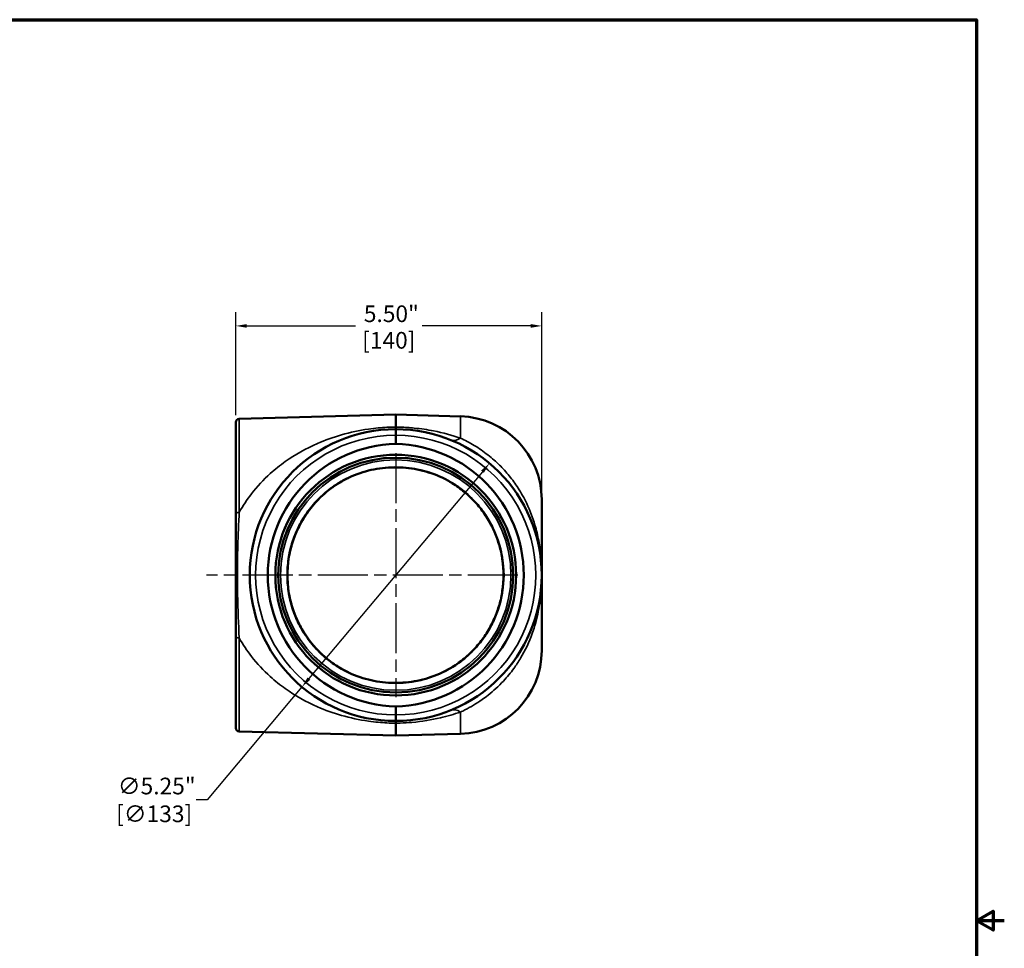
# Model space of a CAD drawing. Units: inches. Extents: x 0.3 to 43.7, y 0.3 to 33.7.
# Drawn here: x 26 to 43.7, y 16.5 to 33.2 of the extents above; entities that cross this region are included whole.
import ezdxf

# ---------------------------------------------------------------- set-up
doc = ezdxf.new("R2010")
doc.units = ezdxf.units.IN
doc.header["$LTSCALE"] = 2
doc.header["$MEASUREMENT"] = 0
doc.linetypes.add('CHAIN', pattern=[0.7087, 0.4724, -0.0591, 0.1181, -0.0591])
for name, color, linetype, lineweight in [('Border (ANSI)', 7, 'Continuous', 70), ('Center Mark (ANSI)', 7, 'Continuous', 25), ('Dimension (ANSI)', 7, 'Continuous', 25), ('Visible (ANSI)', 7, 'Continuous', 50), ('Visible Narrow (ANSI)', 7, 'Continuous', 35)]:
    doc.layers.add(name, color=color, linetype=linetype, lineweight=lineweight)
doc.styles.add('Note Text (ANSI)', font='tahoma.ttf')
doc.dimstyles.new('Default (ANSI)', dxfattribs={"dimscale": 2, "dimtxt": 0.15, "dimasz": 0.098425, "dimexe": 0.125, "dimexo": 0.0625, "dimgap": 0.031496, "dimtad": 0, "dimtih": 1, "dimtoh": 1, "dimrnd": 1e-08, "dimzin": 4, "dimdsep": 46, "dimtxsty": 'Note Text (ANSI)', "dimcen": 0.09, "dimdle": 0.393701, "dimclrd": 256, "dimclre": 256, "dimclrt": 256, "dimadec": 0, "dimazin": 1, "dimtfac": 0.8, "dimtofl": 0, "dimtmove": 0, "dimatfit": 3, "dimfxl": 0, "dimtolj": 1, "dimtzin": 4, "dimlwd": -1, "dimlwe": -1, "dimarcsym": 0})

# ---------------------------------------------------------------- blocks, each defined once
blk = doc.blocks.new('Borders Default Border')
at = {"layer": 'Border (ANSI)', "flags": 128}
for points in [[(0.3937, 0.3937), (0.3937, 16.6063), (21.6063, 16.6063), (21.6063, 0.3937), (0.3937, 0.3937)], [(21.8563, 8.5), (21.6063, 8.5), (21.7563, 8.5866), (21.7563, 8.4134), (21.6063, 8.5)]]:
    blk.add_lwpolyline(points, dxfattribs=at)
blk = doc.blocks.new('*D24')
at = {"layer": 'Defpoints', "color": 0, "transparency": 16777216}
for p in [(34.455, 25.23), (31.082, 21.206)]:
    blk.add_point(p, dxfattribs=at)
at = {"layer": 'Dimension (ANSI)', "transparency": 16777216}
for p, q in [((34.329, 25.079), (31.209, 21.357)), ((31.082, 21.206), (29.377, 19.173)), ((29.377, 19.173), (29.181, 19.173))]:
    blk.add_line(p, q, dxfattribs=at)
for points in [[(34.304, 25.1), (34.354, 25.058), (34.455, 25.23)], [(31.184, 21.378), (31.234, 21.336), (31.082, 21.206)]]:
    blk.add_solid(points, dxfattribs=at)
at = {"layer": 'Dimension (ANSI)', "transparency": 16777216, "insert": (28.425, 19.173), "char_height": 0.3, "attachment_point": 5, "style": 'Note Text (ANSI)'}
blk.add_mtext('\\A1; ∅5.25"\\P[∅133]', dxfattribs=at)
blk = doc.blocks.new('*D25')
at = {"layer": 'Defpoints', "color": 0, "transparency": 16777216}
for p in [(35.394, 27.702), (29.894, 25.97), (35.394, 24.576)]:
    blk.add_point(p, dxfattribs=at)
at = {"layer": 'Dimension (ANSI)', "transparency": 16777216}
for p, q in [((29.894, 26.095), (29.894, 27.952)), ((35.394, 24.701), (35.394, 27.952)), ((30.091, 27.702), (32.045, 27.702)), ((35.197, 27.702), (33.243, 27.702))]:
    blk.add_line(p, q, dxfattribs=at)
for points in [[(30.091, 27.735), (30.091, 27.669), (29.894, 27.702)], [(35.197, 27.735), (35.197, 27.669), (35.394, 27.702)]]:
    blk.add_solid(points, dxfattribs=at)
at = {"layer": 'Dimension (ANSI)', "transparency": 16777216, "char_height": 0.3, "attachment_point": 5, "style": 'Note Text (ANSI)'}
for s, insert in [('\\A1; 5.50"', (32.644, 27.921)), ('\\A1;[140]', (32.644, 27.443))]:
    blk.add_mtext(s, dxfattribs=dict(at, insert=insert))

msp = doc.modelspace()

# ---------------------------------------------------------------- linework, layer by layer
at = {"layer": 'Center Mark (ANSI)', "linetype": 'CHAIN', "ltscale": 0.952448}
for p, q in [((32.769, 25.415), (32.769, 21.021)), ((34.966, 23.218), (29.364, 23.218))]:
    msp.add_line(p, q, dxfattribs=at)
at = {"layer": 'Visible (ANSI)'}
for p, q in [((32.769, 26.106), (29.955, 26.032)), ((33.933, 26.075), (32.769, 26.106)), ((32.769, 26.106), (32.769, 25.882)), ((29.894, 24.323), (29.894, 25.97)), ((32.769, 25.58), (32.769, 25.734)), ((35.394, 24.576), (35.394, 23.219)), ((29.894, 24.323), (29.894, 22.113)), ((35.394, 23.219), (35.394, 23.218)), ((35.394, 23.218), (35.394, 23.217)), ((35.394, 23.217), (35.394, 21.86)), ((29.894, 20.466), (29.894, 22.113)), ((32.769, 20.702), (32.769, 20.856)), ((32.769, 20.593), (32.769, 20.554)), ((32.769, 20.554), (32.769, 20.33)), ((29.955, 20.404), (32.769, 20.33)), ((32.769, 20.33), (33.933, 20.361))]:
    msp.add_line(p, q, dxfattribs=at)
for radius in [2.165, 2.113]:
    msp.add_circle((32.769, 23.218), radius, dxfattribs=at)
for centre, radius, start, end in [((29.956, 25.97), 0.0625, 91.5, 180), ((33.894, 24.576), 1.5, 0, 88.5), ((32.769, 23.218), 2.625, 90, 270), ((32.769, 23.218), 2.625, 270, 90), ((33.894, 21.86), 1.5, 271.5, 0), ((29.956, 20.466), 0.0625, 180, 268.5)]:
    msp.add_arc(centre, radius, start, end, dxfattribs=at)
for centre, start_param, end_param in [((32.831, 23.218), 1.596985, 4.6862), ((32.707, 23.218), 4.738578, 7.827793)]:
    msp.add_ellipse(centre, major_axis=(2.364, 0), ratio=0.999657, start_param=start_param, end_param=end_param, dxfattribs=at)
for points, knots in [([(32.769, 25.843), (32.769, 25.843), (32.769, 25.843), (32.769, 25.843), (32.769, 25.846), (32.769, 25.859), (32.769, 25.869), (32.769, 25.882)], [-0.0016017, -0.0016017, -0.0016017, -0.0016017, 0, 0, 0.2514899, 0.2514899, 0.5041547, 0.5041547, 0.5041547, 0.5041547]), ([(32.769, 25.734), (32.769, 25.748), (32.769, 25.762), (32.769, 25.788), (32.769, 25.8), (32.769, 25.821), (32.769, 25.829), (32.769, 25.84), (32.769, 25.843), (32.769, 25.843), (32.769, 25.843), (32.769, 25.843)], [0, 0, 0, 0, 0.1084916, 0.1084916, 0.2170047, 0.2170047, 0.3255551, 0.3255551, 0.4370913, 0.4370913, 0.4378522, 0.4378522, 0.4378522, 0.4378522]), ([(31.796, 24.905), (31.856, 24.939), (31.918, 24.97), (32.109, 25.053), (32.242, 25.094), (32.514, 25.147), (32.653, 25.159), (32.932, 25.155), (33.072, 25.139), (33.343, 25.077), (33.477, 25.032), (33.666, 24.942), (33.727, 24.909), (33.786, 24.873)], [-5.64265, -5.64265, -5.64265, -5.64265, -5.078385, -5.078385, -3.949855, -3.949855, -2.821325, -2.821325, -1.692795, -1.692795, -0.564265, -0.564265, 0, 0, 0, 0]), ([(31.796, 24.905), (31.845, 24.933), (31.895, 24.959), (31.947, 24.983), (31.949, 24.984), (31.95, 24.984)], [-0.4303767, -0.4303767, -0.4303767, -0.4303767, 0, 0, 0.0105264, 0.0105264, 0.0105264, 0.0105264]), ([(31.796, 21.531), (31.645, 21.618), (31.506, 21.725), (31.261, 21.973), (31.155, 22.113), (30.946, 22.487), (30.866, 22.73), (30.804, 23.233), (30.823, 23.488), (30.957, 23.976), (31.071, 24.205), (31.381, 24.608), (31.575, 24.778), (31.796, 24.905)], [-10.394218, -10.394218, -10.394218, -10.394218, -9.067926, -9.067926, -7.734174, -7.734174, -5.804387, -5.804387, -3.874344, -3.874344, -1.943688, -1.943688, 0, 0, 0, 0]), ([(31.118, 22.184), (31.066, 22.268), (31.02, 22.355), (30.939, 22.541), (30.906, 22.639), (30.855, 22.841), (30.837, 22.944), (30.819, 23.151), (30.818, 23.254), (30.833, 23.461), (30.849, 23.564), (30.897, 23.767), (30.929, 23.866), (31.008, 24.057), (31.055, 24.15), (31.164, 24.327), (31.226, 24.412), (31.362, 24.568), (31.435, 24.641), (31.602, 24.782), (31.697, 24.848), (31.796, 24.905)], [2.557513, 2.557513, 2.557513, 2.557513, 3.350089, 3.350089, 4.189285, 4.189285, 5.02429, 5.02429, 5.859792, 5.859792, 6.698365, 6.698365, 7.532398, 7.532398, 8.372807, 8.372807, 9.207683, 9.207683, 10.0447, 10.0447, 10.97142, 10.97142, 10.97142, 10.97142]), ([(31.796, 24.905), (31.706, 24.853), (31.62, 24.794), (31.458, 24.663), (31.384, 24.591), (31.246, 24.436), (31.182, 24.353), (31.07, 24.177), (31.022, 24.085), (30.939, 23.895), (30.906, 23.797), (30.855, 23.595), (30.837, 23.492), (30.819, 23.285), (30.818, 23.182), (30.833, 22.975), (30.849, 22.872), (30.897, 22.669), (30.929, 22.57), (31.008, 22.379), (31.055, 22.286), (31.164, 22.109), (31.226, 22.024), (31.362, 21.868), (31.435, 21.795), (31.602, 21.654), (31.697, 21.588), (31.796, 21.531)], [0, 0, 0, 0, 0.840501, 0.840501, 1.677224, 1.677224, 2.516368, 2.516368, 3.350089, 3.350089, 4.189285, 4.189285, 5.02429, 5.02429, 5.859792, 5.859792, 6.698365, 6.698365, 7.532398, 7.532398, 8.372807, 8.372807, 9.207683, 9.207683, 10.0447, 10.0447, 10.97142, 10.97142, 10.97142, 10.97142]), ([(33.786, 24.873), (33.862, 24.826), (33.934, 24.774), (34.072, 24.659), (34.137, 24.597), (34.258, 24.465), (34.314, 24.395), (34.415, 24.248), (34.46, 24.171), (34.541, 24.011), (34.576, 23.928), (34.604, 23.843)], [0, 0, 0, 0, 0.720844, 0.720844, 1.441689, 1.441689, 2.162533, 2.162533, 2.883377, 2.883377, 3.604222, 3.604222, 3.604222, 3.604222]), ([(34.604, 23.843), (34.576, 23.928), (34.541, 24.01), (34.461, 24.17), (34.415, 24.248), (34.314, 24.395), (34.259, 24.465), (34.138, 24.597), (34.073, 24.659), (33.935, 24.773), (33.862, 24.826), (33.786, 24.873)], [7.03155, 7.03155, 7.03155, 7.03155, 7.75386, 7.75386, 8.476169, 8.476169, 9.198479, 9.198479, 9.920789, 9.920789, 10.643098, 10.643098, 10.643098, 10.643098]), ([(34.604, 22.593), (34.631, 22.673), (34.653, 22.755), (34.686, 22.922), (34.697, 23.006), (34.708, 23.175), (34.708, 23.261), (34.697, 23.43), (34.686, 23.514), (34.653, 23.681), (34.631, 23.763), (34.604, 23.843)], [0, 0, 0, 0, 0.686647, 0.686647, 1.373294, 1.373294, 2.059942, 2.059942, 2.746589, 2.746589, 3.433236, 3.433236, 3.433236, 3.433236]), ([(34.604, 22.593), (34.576, 22.508), (34.541, 22.426), (34.461, 22.266), (34.415, 22.188), (34.314, 22.041), (34.259, 21.971), (34.138, 21.839), (34.073, 21.777), (33.935, 21.663), (33.862, 21.61), (33.786, 21.563)], [7.03155, 7.03155, 7.03155, 7.03155, 7.75386, 7.75386, 8.476169, 8.476169, 9.198479, 9.198479, 9.920789, 9.920789, 10.643098, 10.643098, 10.643098, 10.643098]), ([(33.786, 21.563), (33.862, 21.61), (33.934, 21.662), (34.072, 21.777), (34.137, 21.839), (34.258, 21.971), (34.314, 22.041), (34.415, 22.188), (34.46, 22.265), (34.541, 22.425), (34.576, 22.508), (34.604, 22.593)], [0, 0, 0, 0, 0.720844, 0.720844, 1.441689, 1.441689, 2.162533, 2.162533, 2.883377, 2.883377, 3.604222, 3.604222, 3.604222, 3.604222]), ([(31.796, 21.531), (31.706, 21.583), (31.62, 21.642), (31.458, 21.773), (31.384, 21.845), (31.277, 21.964), (31.241, 22.008), (31.207, 22.054)], [0, 0, 0, 0, 0.840501, 0.840501, 1.677224, 1.677224, 2.13354, 2.13354, 2.13354, 2.13354]), ([(33.786, 21.563), (33.727, 21.527), (33.666, 21.494), (33.477, 21.404), (33.343, 21.359), (33.072, 21.297), (32.932, 21.281), (32.653, 21.277), (32.514, 21.289), (32.242, 21.342), (32.109, 21.383), (31.918, 21.466), (31.856, 21.497), (31.796, 21.531)], [-5.64265, -5.64265, -5.64265, -5.64265, -5.078385, -5.078385, -3.949855, -3.949855, -2.821325, -2.821325, -1.692795, -1.692795, -0.564265, -0.564265, 0, 0, 0, 0]), ([(31.95, 21.452), (31.949, 21.452), (31.947, 21.453), (31.895, 21.477), (31.845, 21.503), (31.796, 21.531)], [-0.4409838, -0.4409838, -0.4409838, -0.4409838, -0.4304554, -0.4304554, 0, 0, 0, 0]), ([(32.769, 20.593), (32.769, 20.593), (32.769, 20.593), (32.769, 20.593), (32.769, 20.596), (32.769, 20.607), (32.769, 20.615), (32.769, 20.636), (32.769, 20.648), (32.769, 20.674), (32.769, 20.688), (32.769, 20.702)], [-0.0007609, -0.0007609, -0.0007609, -0.0007609, 0, 0, 0.1115377, 0.1115377, 0.2200897, 0.2200897, 0.3286044, 0.3286044, 0.4370975, 0.4370975, 0.4370975, 0.4370975])]:
    msp.add_open_spline(points, degree=3, knots=knots, dxfattribs=at)
at = {"layer": 'Visible Narrow (ANSI)'}
for p, q in [((29.955, 26.032), (29.955, 24.349)), ((33.933, 25.682), (33.933, 26.075)), ((29.955, 22.087), (29.955, 20.404)), ((33.933, 20.361), (33.933, 20.754))]:
    msp.add_line(p, q, dxfattribs=at)
msp.add_circle((32.769, 23.218), 2.072, dxfattribs=at)
for centre, radius, start, end in [((32.766, 23.218), 2.516, 89.9348, 270.0652), ((32.772, 23.218), 2.516, 269.9348, 90.0652), ((32.769, 23.218), 1.947, 245.1268, 114.8732)]:
    msp.add_arc(centre, radius, start, end, dxfattribs=at)
for centre, major_axis, ratio, start_param, end_param in [((33.946, 26.113), (-0.188, -0.463), 0.510407, 0, 0.62951), ((33.852, 24.979), (-0.066, -0.106), 0.034751, 0, 0.087319), ((29.956, 24.323), (-0.0625, 0), 0.401737, 4.738569, 6.283185), ((34.723, 23.883), (-0.118, -0.04), 0.014911, 0, 0.087276), ((34.723, 22.553), (-0.118, 0.04), 0.014911, 6.195909, 6.283185), ((29.956, 22.113), (-0.0625, 0), 0.401737, 0, 1.544616), ((33.852, 21.457), (-0.066, 0.106), 0.034751, 6.195866, 6.283185), ((33.946, 20.323), (-0.188, 0.463), 0.510407, 5.653675, 6.283185)]:
    msp.add_ellipse(centre, major_axis=major_axis, ratio=ratio, start_param=start_param, end_param=end_param, dxfattribs=at)
for points, knots in [([(32.769, 25.882), (32.664, 25.881), (32.558, 25.876), (32.395, 25.861), (32.337, 25.854), (32.109, 25.821), (31.948, 25.786), (31.644, 25.699), (31.499, 25.647), (31.157, 25.497), (30.963, 25.388), (30.689, 25.194), (30.599, 25.122), (30.391, 24.934), (30.276, 24.813), (30.093, 24.576), (30.02, 24.466), (29.955, 24.35), (29.955, 24.349), (29.955, 24.349)], [-40.284834, -40.284834, -40.284834, -40.284834, -39.483346, -39.483346, -39.020505, -39.020505, -37.64559, -37.64559, -36.270669, -36.270669, -34.175951, -34.175951, -33.076527, -33.076527, -31.497147, -31.497147, -30.268636, -30.268636, -30.261446, -30.261446, -30.261446, -30.261446]), ([(33.933, 25.682), (33.783, 25.734), (33.621, 25.779), (33.339, 25.835), (33.223, 25.852), (33.02, 25.872), (32.934, 25.878), (32.822, 25.881), (32.795, 25.882), (32.769, 25.882)], [-16.318853, -16.318853, -16.318853, -16.318853, -14.881467, -14.881467, -13.945831, -13.945831, -13.293689, -13.293689, -13.090562, -13.090562, -13.090562, -13.090562]), ([(35.394, 23.218), (35.394, 23.321), (35.39, 23.425), (35.372, 23.633), (35.359, 23.737), (35.322, 23.935), (35.299, 24.028), (35.233, 24.252), (35.184, 24.381), (35.078, 24.603), (35.026, 24.696), (34.944, 24.823), (34.919, 24.861), (34.84, 24.969), (34.784, 25.038), (34.665, 25.169), (34.603, 25.231), (34.502, 25.32), (34.465, 25.35), (34.348, 25.443), (34.265, 25.5), (34.098, 25.601), (34.014, 25.645), (33.933, 25.682)], [-0.004316, -0.004316, -0.004316, -0.004316, 1.000626, 1.000626, 2.001257, 2.001257, 2.908741, 2.908741, 4.225668, 4.225668, 5.238688, 5.238688, 5.672842, 5.672842, 6.530009, 6.530009, 7.387183, 7.387183, 7.866351, 7.866351, 8.901136, 8.901136, 9.935926, 9.935926, 9.935926, 9.935926]), ([(33.787, 24.873), (33.671, 24.945), (33.546, 25.004), (33.356, 25.07), (33.295, 25.088), (33.134, 25.126), (33.033, 25.142), (32.813, 25.161), (32.692, 25.16), (32.449, 25.137), (32.328, 25.114), (32.121, 25.055), (32.034, 25.023), (31.95, 24.984)], [0, 0, 0, 0, 1.10496, 1.10496, 1.621237, 1.621237, 2.445192, 2.445192, 3.41874, 3.41874, 4.424835, 4.424835, 5.174147, 5.174147, 5.174147, 5.174147]), ([(34.605, 23.843), (34.579, 23.919), (34.549, 23.993), (34.471, 24.154), (34.422, 24.238), (34.32, 24.387), (34.269, 24.452), (34.159, 24.575), (34.1, 24.634), (33.959, 24.757), (33.874, 24.818), (33.787, 24.873)], [7.03155, 7.03155, 7.03155, 7.03155, 7.680928, 7.680928, 8.467388, 8.467388, 9.135878, 9.135878, 9.804369, 9.804369, 10.643098, 10.643098, 10.643098, 10.643098]), ([(29.955, 22.087), (29.942, 22.336), (29.931, 22.593), (29.924, 22.932), (29.923, 22.998), (29.921, 23.159), (29.921, 23.254), (29.923, 23.494), (29.926, 23.638), (29.935, 23.915), (29.94, 24.05), (29.949, 24.238), (29.952, 24.293), (29.955, 24.349)], [-5.884897, -5.884897, -5.884897, -5.884897, -3.813001, -3.813001, -3.320032, -3.320032, -2.623009, -2.623009, -1.545641, -1.545641, -0.460762, -0.460762, 0, 0, 0, 0]), ([(34.605, 22.593), (34.654, 22.739), (34.686, 22.892), (34.712, 23.184), (34.709, 23.325), (34.676, 23.592), (34.646, 23.72), (34.605, 23.843)], [0, 0, 0, 0, 1.250445, 1.250445, 2.380074, 2.380074, 3.433236, 3.433236, 3.433236, 3.433236]), ([(33.933, 20.754), (33.959, 20.766), (33.986, 20.779), (34.115, 20.844), (34.22, 20.906), (34.358, 21.003), (34.394, 21.029), (34.525, 21.132), (34.619, 21.218), (34.772, 21.384), (34.835, 21.46), (34.935, 21.598), (34.976, 21.66), (35.014, 21.724), (35.098, 21.865), (35.169, 22.016), (35.27, 22.296), (35.306, 22.428), (35.359, 22.694), (35.376, 22.829), (35.391, 23.047), (35.394, 23.133), (35.394, 23.218)], [0, 0, 0, 0, 0.335754, 0.335754, 1.619883, 1.619883, 2.069575, 2.069575, 3.318734, 3.318734, 4.263084, 4.263084, 4.970121, 4.970121, 4.970121, 6.535823, 6.535823, 7.823653, 7.823653, 9.111477, 9.111477, 9.940242, 9.940242, 9.940242, 9.940242]), ([(33.787, 21.563), (33.934, 21.654), (34.071, 21.767), (34.244, 21.954), (34.295, 22.017), (34.413, 22.181), (34.476, 22.289), (34.557, 22.464), (34.583, 22.528), (34.605, 22.593)], [0, 0, 0, 0, 1.405354, 1.405354, 2.054341, 2.054341, 3.050123, 3.050123, 3.604222, 3.604222, 3.604222, 3.604222]), ([(29.955, 22.087), (29.955, 22.087), (29.955, 22.086), (30.02, 21.97), (30.093, 21.86), (30.276, 21.623), (30.391, 21.502), (30.599, 21.314), (30.689, 21.242), (30.963, 21.048), (31.157, 20.939), (31.499, 20.789), (31.644, 20.737), (31.948, 20.65), (32.109, 20.615), (32.337, 20.582), (32.395, 20.575), (32.558, 20.56), (32.664, 20.555), (32.769, 20.554)], [-23.111011, -23.111011, -23.111011, -23.111011, -23.103821, -23.103821, -21.87531, -21.87531, -20.29593, -20.29593, -19.196506, -19.196506, -17.101789, -17.101789, -15.726868, -15.726868, -14.351952, -14.351952, -13.889111, -13.889111, -13.087623, -13.087623, -13.087623, -13.087623]), ([(31.95, 21.452), (32.004, 21.427), (32.06, 21.405), (32.228, 21.347), (32.344, 21.318), (32.564, 21.285), (32.669, 21.278), (32.886, 21.279), (33, 21.289), (33.152, 21.315), (33.193, 21.324), (33.33, 21.357), (33.426, 21.388), (33.612, 21.465), (33.702, 21.51), (33.787, 21.563)], [0.468504, 0.468504, 0.468504, 0.468504, 0.95204, 0.95204, 1.918799, 1.918799, 2.767752, 2.767752, 3.68521, 3.68521, 4.021413, 4.021413, 4.832029, 4.832029, 5.64265, 5.64265, 5.64265, 5.64265]), ([(32.769, 20.554), (32.795, 20.554), (32.822, 20.555), (32.92, 20.558), (32.991, 20.562), (33.24, 20.583), (33.411, 20.612), (33.698, 20.679), (33.819, 20.714), (33.933, 20.754)], [-3.228291, -3.228291, -3.228291, -3.228291, -3.025165, -3.025165, -2.483879, -2.483879, -1.093524, -1.093524, 0, 0, 0, 0])]:
    msp.add_open_spline(points, degree=3, knots=knots, dxfattribs=at)

# ---------------------------------------------------------------- block references
at = {"xscale": 2, "yscale": 2, "zscale": 2}
msp.add_blockref('Borders Default Border', (0, 0), dxfattribs=at)

# ---------------------------------------------------------------- dimensions: what is measured, and where the dimension line sits
at = {"layer": 'Dimension (ANSI)'}
dim = msp.add_linear_dim(base=(35.394, 27.702), p1=(29.894, 25.97), p2=(35.394, 24.576), angle=180, text=' <>"\\X[140]', dimstyle='Default (ANSI)', override={"dimgap": 0.031496, "dimtih": 0, "dimtoh": 0, "dimdec": 2, "dimpost": '\\X', "dimtol": 0, "dimlim": 0, "dimtp": 0, "dimtm": 0, "dimtdec": 2, "dimatfit": 1}, dxfattribs=at)
dim.commit()
dim.dimension.update_dxf_attribs({"geometry": '*D25', "text_midpoint": (32.644, 27.702), "dimtype": 160})
dim = msp.add_diameter_dim_2p(p1=(34.455, 25.23), p2=(31.082, 21.206), text=' <>"\\X[∅133]', dimstyle='Default (ANSI)', override={"dimgap": 0.031496, "dimdec": 2, "dimlfac": 1, "dimpost": '\\X', "dimtol": 0, "dimlim": 0, "dimtp": 0, "dimtm": 0, "dimtdec": 2, "dimtofl": 1, "dimatfit": 2}, dxfattribs=at)
dim.commit()
dim.dimension.update_dxf_attribs({"geometry": '*D24', "text_midpoint": (28.425, 19.173), "dimtype": 163})

doc.saveas('drawing.dxf')
